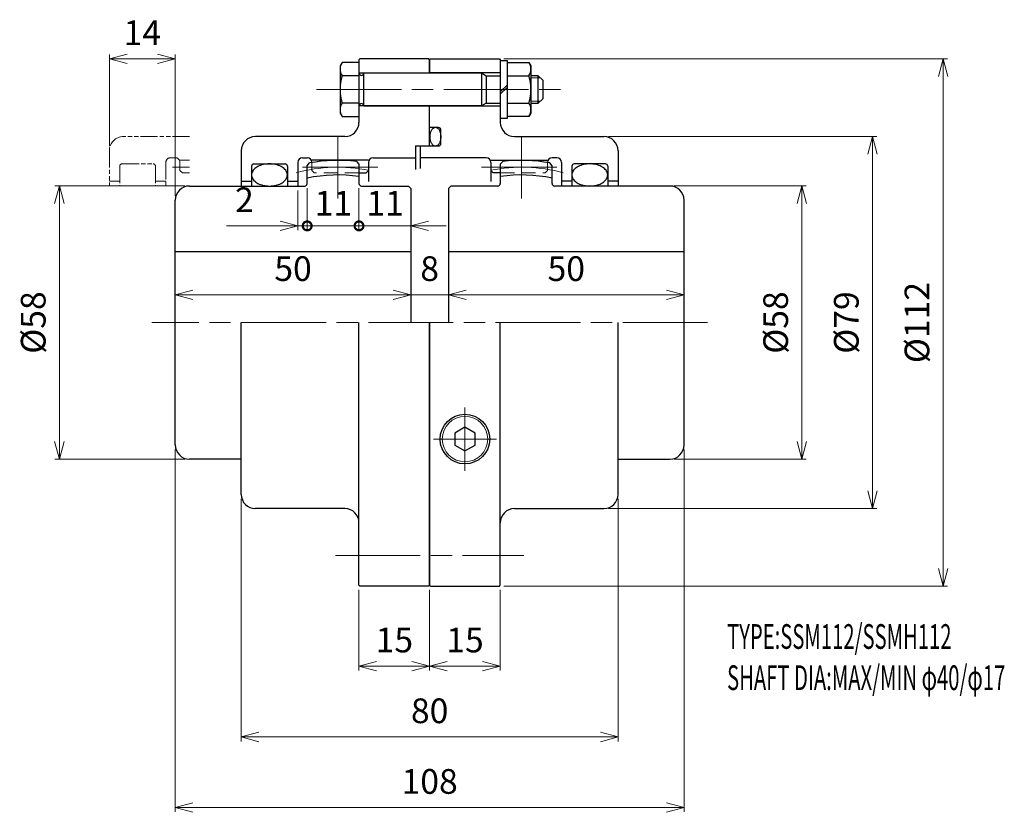
# Model space of a CAD drawing. Units: millimetres. Extents: x 208 to 417, y 218 to 386.
import ezdxf

# ---------------------------------------------------------------- set-up
doc = ezdxf.new("R2010")
doc.units = ezdxf.units.MM
doc.header["$LTSCALE"] = 1.5
for name, pattern in [('ACJISWELD', [3, 2, -1]), ('AM_ISO08W050', [18, 12, -1.5, 3, -1.5]), ('AM_ISO09W050', [22.5, 12, -1.5, 3, -1.5, 3, -1.5])]:
    doc.linetypes.add(name, pattern=pattern)
for name, color, linetype, lineweight in [('AM_0 外形線1', 7, 'Continuous', 25), ('AM_11 想像線', 5, 'AM_ISO09W050', 13), ('AM_3 隠れ線', 8, 'ACJISWELD', 13), ('AM_4 細線', 4, 'Continuous', 13), ('AM_5 寸法線', 3, 'Continuous', 13), ('AM_6 文字', 2, 'Continuous', 13), ('AM_7 中心線', 1, 'AM_ISO08W050', 13)]:
    doc.layers.add(name, color=color, linetype=linetype, lineweight=lineweight)
doc.styles.add('SEISA', font='romans.shx', dxfattribs={"width": 0.9, "bigfont": 'extfont2.shx'})
doc.dimstyles.new('SEISA$0', dxfattribs={"dimscale": 1.5, "dimtxt": 3.5, "dimasz": 2.5, "dimexe": 0.625, "dimexo": 0.625, "dimgap": 1.5, "dimtad": 3, "dimdsep": 46, "dimtxsty": 'SEISA', "dimblk": 'OPEN30', "dimcen": 0, "dimclrd": 3, "dimclre": 3, "dimclrt": 3, "dimadec": 0, "dimazin": 2, "dimtp": 0.1, "dimtm": 0.1, "dimtfac": 0.71, "dimtmove": 0, "dimatfit": 3, "dimldrblk": 'OPEN30', "dimfxl": 1, "dimtzin": 0, "dimlwd": -1, "dimlwe": -1, "dimarcsym": 1})

# ---------------------------------------------------------------- blocks, each defined once
blk = doc.blocks.new('ロッカクアナツキプラグ R1／8')
at = {"layer": 'AM_0 外形線1'}
for p, q in [((0, 2.515), (-2.178054, 1.2575)), ((2.178054, 1.2575), (0, 2.515)), ((2.178054, -1.2575), (2.178054, 1.2575)), ((-2.178054, -1.2575), (0, -2.515)), ((0, -2.515), (2.178054, -1.2575))]:
    blk.add_line(p, q, dxfattribs=at)
blk.add_circle((0, 0), 5.271232, dxfattribs=at)
at = {"layer": 'AM_4 細線'}
blk.add_circle((0, 0), 4.816232, dxfattribs=at)
at = {"layer": 'AM_7 中心線'}
for p, q in [((0, 6.716232), (0, -6.716232)), ((6.716232, 0), (-6.716232, 0))]:
    blk.add_line(p, q, dxfattribs=at)
blk = doc.blocks.new('ケースＡ SSM112')
at = {"layer": 'AM_0 外形線1'}
for p, q in [((0, 55.8), (0.2, 56)), ((0, 53), (0, 55.8)), ((0.2, 56), (14.8, 56)), ((14.8, 56), (15, 55.8)), ((15, 55.8), (15, 42.5)), ((15, 53), (0, 53)), ((0, 46), (15, 46)), ((0, 41.4), (0, 46)), ((1.9, 41.4), (0, 41.4)), ((2.4, 38), (2.4, 40.9)), ((18, 39.5), (37, 39.5)), ((-2, 37.3), (-1.8, 37.5)), ((-2, 37.3), (-2, 32.7)), ((-1.8, 37.5), (1.9, 37.5)), ((40, 36.5), (40, 29)), ((12, 35), (-2, 35)), ((13, 34.5), (25, 34.5)), ((13, 34), (13, 29.955106)), ((27, 35), (26, 35)), ((28, 34), (28, 29)), ((37.3, 33.7), (30.7, 33.7)), ((13.5, 31.8), (13, 32.3)), ((15, 31.8), (13.5, 31.8)), ((30.2, 33.2), (30.2, 29)), ((37.8, 33.2), (37.8, 29)), ((30.2, 30), (28, 30)), ((40, 30), (37.8, 30)), ((0, 0), (0, -55.8)), ((15, -55.8), (15, 0)), ((40, -36.5), (40, 0)), ((18, -39.5), (37, -39.5)), ((0, -55.8), (0.2, -56)), ((0.2, -56), (14.8, -56)), ((14.8, -56), (15, -55.8))]:
    blk.add_line(p, q, dxfattribs=at)
for points in [[(1.225, 37.5), (1.329587, 37.50742), (1.433378, 37.529625), (1.535583, 37.566445), (1.635424, 37.617599), (1.732142, 37.6827), (1.825, 37.76125), (1.913292, 37.852654), (1.996345, 37.956213), (2.073528, 38.071142), (2.144253, 38.196564), (2.207982, 38.331526), (2.26423, 38.475), (2.312569, 38.625894), (2.352631, 38.783061), (2.384111, 38.945303), (2.406769, 39.111386), (2.420434, 39.280046), (2.425, 39.45), (2.420434, 39.619954), (2.406769, 39.788614), (2.384111, 39.954697), (2.352631, 40.116939), (2.312569, 40.274106), (2.26423, 40.425), (2.207982, 40.568474), (2.144253, 40.703436), (2.073528, 40.828858), (1.996345, 40.943787), (1.913292, 41.047346), (1.825, 41.13875), (1.732142, 41.2173), (1.635424, 41.282401), (1.535583, 41.333555), (1.433378, 41.370375), (1.329587, 41.39258), (1.225, 41.4), (1.120413, 41.39258), (1.016622, 41.370375), (0.914417, 41.333555), (0.814576, 41.282401), (0.717858, 41.2173), (0.625, 41.13875), (0.536708, 41.047346), (0.453655, 40.943787), (0.376472, 40.828858), (0.305747, 40.703436), (0.242018, 40.568474), (0.18577, 40.425), (0.137431, 40.274106), (0.097369, 40.116939), (0.065889, 39.954697), (0.043231, 39.788614), (0.029566, 39.619954), (0.025, 39.45), (0.029566, 39.280046), (0.043231, 39.111386), (0.065889, 38.945303), (0.097369, 38.783061), (0.137431, 38.625894), (0.18577, 38.475), (0.242018, 38.331526), (0.305747, 38.196564), (0.376472, 38.071142), (0.453655, 37.956213), (0.536708, 37.852654), (0.625, 37.76125), (0.717858, 37.6827), (0.814576, 37.617599), (0.914417, 37.566445), (1.016622, 37.529625), (1.120413, 37.50742), (1.225, 37.5)], [(30.2, 31.35), (30.21446, 31.145184), (30.257731, 30.941927), (30.329482, 30.741775), (30.429168, 30.546253), (30.55603, 30.356847), (30.709103, 30.175), (30.887222, 30.002095), (31.089031, 29.839449), (31.312994, 29.688299), (31.557407, 29.549796), (31.82041, 29.424993), (32.1, 29.31484), (32.394051, 29.220177), (32.700323, 29.141722), (33.016488, 29.080074), (33.340137, 29.035702), (33.668808, 29.008942), (34, 29), (34.331192, 29.008942), (34.659863, 29.035702), (34.983512, 29.080074), (35.299677, 29.141722), (35.605949, 29.220177), (35.9, 29.31484), (36.17959, 29.424993), (36.442593, 29.549796), (36.687006, 29.688299), (36.910969, 29.839449), (37.112778, 30.002095), (37.290897, 30.175), (37.44397, 30.356847), (37.570832, 30.546253), (37.670518, 30.741775), (37.742269, 30.941927), (37.78554, 31.145184), (37.8, 31.35), (37.78554, 31.554816), (37.742269, 31.758073), (37.670518, 31.958225), (37.570832, 32.153747), (37.44397, 32.343153), (37.290897, 32.525), (37.112778, 32.697905), (36.910969, 32.860551), (36.687006, 33.011701), (36.442593, 33.150204), (36.17959, 33.275007), (35.9, 33.38516), (35.605949, 33.479823), (35.299677, 33.558278), (34.983512, 33.619926), (34.659863, 33.664298), (34.331192, 33.691058), (34, 33.7), (33.668808, 33.691058), (33.340137, 33.664298), (33.016488, 33.619926), (32.700323, 33.558278), (32.394051, 33.479823), (32.1, 33.38516), (31.82041, 33.275007), (31.557407, 33.150204), (31.312994, 33.011701), (31.089031, 32.860551), (30.887222, 32.697905), (30.709103, 32.525), (30.55603, 32.343153), (30.429168, 32.153747), (30.329482, 31.958225), (30.257731, 31.758073), (30.21446, 31.554816), (30.2, 31.35)]]:
    blk.add_lwpolyline(points, dxfattribs=at)
for centre, radius, start, end in [((18, 42.5), 3, 180, 270), ((1.9, 40.9), 0.5, 0, 90), ((1.9, 38), 0.5, 270, 0), ((37, 36.5), 3, 0, 90), ((12, 34), 1, 0, 90), ((26, 34), 1, 90, 180), ((27, 34), 1, 0, 90), ((30.7, 33.2), 0.5, 90, 180), ((37.3, 33.2), 0.5, 0, 90), ((37, -36.5), 3, 270, 0), ((18, -42.5), 3, 90, 180)]:
    blk.add_arc(centre, radius, start, end, dxfattribs=at)
at = {"layer": 'AM_3 隠れ線'}
for p, q in [((25, 33.977734), (25, 32.3)), ((15, 31.8), (24.5, 31.8)), ((25, 32.3), (24.5, 31.8))]:
    blk.add_line(p, q, dxfattribs=at)
at = {"layer": 'AM_7 中心線'}
for p, q in [((-24, 49.5), (29, 49.5)), ((11, 33), (27, 33))]:
    blk.add_line(p, q, dxfattribs=at)
at = {"layer": 'AM_0 外形線1'}
blk.add_blockref('ロッカクアナツキプラグ R1／8', (7.5, -24.75), dxfattribs=at)
blk = doc.blocks.new('センタＡ SSM112')
at = {"layer": 'AM_0 外形線1'}
for p, q in [((11.5, 34.186787), (11, 33.624572)), ((11, 33.624572), (11, 29.5)), ((22, 33.300686), (21.5, 33.893014)), ((22, 29.5), (22, 33.300686)), ((0.5, 29), (0, 28.5)), ((0, 28.5), (0, 0)), ((10.5, 29), (0.5, 29)), ((47, 29), (22.5, 29)), ((50, -26), (50, 26)), ((50, 15), (0, 15)), ((36, -29), (47, -29))]:
    blk.add_line(p, q, dxfattribs=at)
for centre, radius, start, end in [((15.5, 0), 34.42, 79.961071, 96.673508), ((10.5, 29.5), 0.5, 270, 0), ((15.5, 0), 31.35, 78.03368881, 98.25278174), ((22.5, 29.5), 0.5, 180, 270), ((47, 26), 3, 0, 90), ((47, -26), 3, 270, 0)]:
    blk.add_arc(centre, radius, start, end, dxfattribs=at)
at = {"layer": 'AM_7 中心線'}
blk.add_line((15.5, 39.42), (15.5, 26.35), dxfattribs=at)
blk.add_arc((15.5, 0), 33, 74.50126724, 101.43869276, dxfattribs=at)
blk = doc.blocks.new('センタＢ SSM112')
at = {"layer": 'AM_0 外形線1'}
for p, q in [((-22, 33.300686), (-21.5, 33.893014)), ((-11.5, 34.186787), (-11, 33.624572)), ((-11, 33.624572), (-11, 29.5)), ((-22, 29.5), (-22, 33.300686)), ((-47, 29), (-22.5, 29)), ((-10.5, 29), (-0.5, 29)), ((-0.5, 29), (0, 28.5)), ((0, 28.5), (0, 0)), ((-50, -26), (-50, 26)), ((0, 15), (-50, 15)), ((-36, -29), (-47, -29))]:
    blk.add_line(p, q, dxfattribs=at)
for centre, radius, start, end in [((-15.5, 0), 34.42, 83.326492, 100.038929), ((-22.5, 29.5), 0.5, 270, 0), ((-15.5, 0), 31.35, 81.74721826, 101.96631119), ((-10.5, 29.5), 0.5, 180, 270), ((-47, 26), 3, 90, 180), ((-47, -26), 3, 180, 270)]:
    blk.add_arc(centre, radius, start, end, dxfattribs=at)
at = {"layer": 'AM_7 中心線'}
blk.add_line((-15.5, 39.42), (-15.5, 26.35), dxfattribs=at)
blk.add_arc((-15.5, 0), 33, 78.56130724, 105.49873276, dxfattribs=at)
blk = doc.blocks.new('リーマボルト SSM112 M6')
at = {"layer": 'AM_0 外形線1'}
for p, q in [((-3.566987, 5.75), (-4, 5)), ((-4, 5), (-4, -5)), ((0, 5.75), (-3.566987, 5.75)), ((0, 5.75), (0, -5.75)), ((31.5, 6.1), (30, 6.1)), ((30, 6.1), (30, -6.1)), ((31.5, 5.75), (31.5, 6.1)), ((31.5, -5.75), (31.5, 5.75)), ((31.5, 5.75), (36.066987, 5.75)), ((36.066987, 5.75), (36.5, 5)), ((36.5, 5), (36.5, -5)), ((0, 2.886751), (-3.566987, 2.886751)), ((1, -3.5), (1, 3.5)), ((1, 3.5), (26, 3.5)), ((26, 3.5), (26, -3.5)), ((26, 3.5), (27, 2.92265)), ((27, 2.92265), (27, -2.92265)), ((27, 2.92265), (30, 2.92265)), ((31.5, 2.886751), (36.066987, 2.886751)), ((36.5, 3), (38, 3)), ((38, 3), (38, -3)), ((38, 3), (39, 2)), ((31.5, 1), (30, -0.5)), ((31.5, 0.5), (30, -1)), ((39, 2), (39, -2)), ((39, -2), (38, -3)), ((0, -2.886751), (-3.566987, -2.886751)), ((1, -3.5), (26, -3.5)), ((27, -2.92265), (26, -3.5)), ((27, -2.92265), (30, -2.92265)), ((31.5, -2.886751), (36.066987, -2.886751)), ((38, -3), (36.5, -3)), ((-4, -5), (-3.566987, -5.75)), ((-3.566987, -5.75), (0, -5.75)), ((30, -6.1), (31.5, -6.1)), ((36.066987, -5.75), (31.5, -5.75)), ((31.5, -6.1), (31.5, -5.75)), ((36.5, -5), (36.066987, -5.75))]:
    blk.add_line(p, q, dxfattribs=at)
for centre, radius, start, end in [((-1.416879, 4.318376), 2.583121, 146.342803, 213.657197), ((33.916879, 4.318376), 2.583121, 326.342803, 33.657197), ((5.839011, 0), 9.839011, 162.938469, 197.061531), ((0.5, 3.5), 0.5, 180, 0), ((26.660989, 0), 9.839011, 342.938469, 17.061531), ((-1.416879, -4.318376), 2.583121, 146.342803, 213.657197), ((0.5, -3.5), 0.5, 0, 180), ((33.916879, -4.318376), 2.583121, 326.342803, 33.657197)]:
    blk.add_arc(centre, radius, start, end, dxfattribs=at)
at = {"layer": 'AM_4 細線'}
for p, q in [((36.5, 2.5), (38.5, 2.5)), ((36.5, -2.5), (38.5, -2.5))]:
    blk.add_line(p, q, dxfattribs=at)
blk = doc.blocks.new('ケースＢ SSM112')
at = {"layer": 'AM_0 外形線1'}
for p, q in [((-14.8, 56), (-15, 55.8)), ((-15, 55.8), (-15, 42.5)), ((-0.2, 56), (-14.8, 56)), ((0, 55.8), (-0.2, 56)), ((0, 55.8), (0, 53)), ((-15, 53), (0, 53)), ((11, 46), (-15, 46)), ((0, 37.7), (0, 46)), ((-18, 39.5), (-37, 39.5)), ((-0.2, 37.5), (0, 37.7)), ((-40, 36.5), (-40, 29)), ((-3, 37.5), (-0.2, 37.5)), ((-3, 37.5), (-3, 32.5)), ((-37.3, 33.7), (-30.7, 33.7)), ((-28, 34), (-28, 29)), ((-27, 35), (-26, 35)), ((-13, 34.5), (-25, 34.5)), ((-13, 34), (-13, 29.955106)), ((-12, 35), (-3, 35)), ((-37.8, 33.2), (-37.8, 29)), ((-30.2, 33.2), (-30.2, 29)), ((-15, 31.8), (-13.5, 31.8)), ((-13.5, 31.8), (-13, 32.3)), ((-40, 30), (-37.8, 30)), ((-30.2, 30), (-28, 30)), ((-40, -36.5), (-40, 0)), ((-15, -55.8), (-15, 0)), ((0, -55.8), (0, 0)), ((-18, -39.5), (-37, -39.5)), ((-14.8, -56), (-15, -55.8)), ((-0.2, -56), (-14.8, -56)), ((0, -55.8), (-0.2, -56))]:
    blk.add_line(p, q, dxfattribs=at)
blk.add_lwpolyline([(-30.2, 31.35), (-30.21446, 31.554816), (-30.257731, 31.758073), (-30.329482, 31.958225), (-30.429168, 32.153747), (-30.55603, 32.343153), (-30.709103, 32.525), (-30.887222, 32.697905), (-31.089031, 32.860551), (-31.312994, 33.011701), (-31.557407, 33.150204), (-31.82041, 33.275007), (-32.1, 33.38516), (-32.394051, 33.479823), (-32.700323, 33.558278), (-33.016488, 33.619926), (-33.340137, 33.664298), (-33.668808, 33.691058), (-34, 33.7), (-34.331192, 33.691058), (-34.659863, 33.664298), (-34.983512, 33.619926), (-35.299677, 33.558278), (-35.605949, 33.479823), (-35.9, 33.38516), (-36.17959, 33.275007), (-36.442593, 33.150204), (-36.687006, 33.011701), (-36.910969, 32.860551), (-37.112778, 32.697905), (-37.290897, 32.525), (-37.44397, 32.343153), (-37.570832, 32.153747), (-37.670518, 31.958225), (-37.742269, 31.758073), (-37.78554, 31.554816), (-37.8, 31.35), (-37.78554, 31.145184), (-37.742269, 30.941927), (-37.670518, 30.741775), (-37.570832, 30.546253), (-37.44397, 30.356847), (-37.290897, 30.175), (-37.112778, 30.002095), (-36.910969, 29.839449), (-36.687006, 29.688299), (-36.442593, 29.549796), (-36.17959, 29.424993), (-35.9, 29.31484), (-35.605949, 29.220177), (-35.299677, 29.141722), (-34.983512, 29.080074), (-34.659863, 29.035702), (-34.331192, 29.008942), (-34, 29), (-33.668808, 29.008942), (-33.340137, 29.035702), (-33.016488, 29.080074), (-32.700323, 29.141722), (-32.394051, 29.220177), (-32.1, 29.31484), (-31.82041, 29.424993), (-31.557407, 29.549796), (-31.312994, 29.688299), (-31.089031, 29.839449), (-30.887222, 30.002095), (-30.709103, 30.175), (-30.55603, 30.356847), (-30.429168, 30.546253), (-30.329482, 30.741775), (-30.257731, 30.941927), (-30.21446, 31.145184), (-30.2, 31.35)], dxfattribs=at)
for centre, radius, start, end in [((-18, 42.5), 3, 270, 0), ((-37, 36.5), 3, 90, 180), ((-37.3, 33.2), 0.5, 90, 180), ((-30.7, 33.2), 0.5, 0, 90), ((-27, 34), 1, 90, 180), ((-26, 34), 1, 0, 90), ((-12, 34), 1, 90, 180), ((-37, -36.5), 3, 180, 270), ((-18, -42.5), 3, 0, 90)]:
    blk.add_arc(centre, radius, start, end, dxfattribs=at)
at = {"layer": 'AM_3 隠れ線'}
for p, q in [((-25, 33.977734), (-25, 32.3)), ((-25, 32.3), (-24.5, 31.8)), ((-15, 31.8), (-24.5, 31.8))]:
    blk.add_line(p, q, dxfattribs=at)
at = {"layer": 'AM_7 中心線'}
for p, q in [((-11, 33), (-27, 33)), ((-20, -49.5), (20, -49.5))]:
    blk.add_line(p, q, dxfattribs=at)
blk = doc.blocks.new('_Open30')
at = {"color": 0, "linetype": 'ByBlock', "lineweight": -2}
for p, q in [((-1, 0.268), (0, 0)), ((0, 0), (-1, -0.268)), ((0, 0), (-1, 0))]:
    blk.add_line(p, q, dxfattribs=at)
blk = doc.blocks.new('*D12')
at = {"layer": 'AM_5 寸法線', "color": 3}
for p, q in [((243.36, 350.98), (215.76, 350.98)), ((216.69, 347.23), (216.69, 296.73)), ((243.36, 292.98), (215.76, 292.98))]:
    blk.add_line(p, q, dxfattribs=at)
at = {"layer": 'Defpoints', "color": 0}
for p in [(244.3, 350.98), (216.69, 292.98), (244.3, 292.98)]:
    blk.add_point(p, dxfattribs=at)
at = {"layer": 'AM_5 寸法線', "color": 3, "xscale": 3.75, "yscale": 3.75, "zscale": 3.75}
for p, rotation in [((216.69, 350.98), 90), ((216.69, 292.98), 270)]:
    blk.add_blockref('_Open30', p, dxfattribs=dict(at, rotation=rotation))
at = {"layer": 'AM_5 寸法線', "color": 3, "insert": (211.82, 321.98), "char_height": 5.25, "attachment_point": 5, "rotation": 90, "style": 'SEISA'}
blk.add_mtext('%%c58', dxfattribs=at)
blk = doc.blocks.new('*D13')
at = {"layer": 'AM_5 寸法線', "color": 3}
for p, q in [((280.3, 265.24), (280.3, 248.07)), ((295.3, 265.24), (295.3, 248.07)), ((284.05, 249), (291.55, 249))]:
    blk.add_line(p, q, dxfattribs=at)
at = {"layer": 'Defpoints', "color": 0}
for p in [(280.3, 266.18), (295.3, 266.18), (295.3, 249)]:
    blk.add_point(p, dxfattribs=at)
at = {"layer": 'AM_5 寸法線', "color": 3, "xscale": 3.75, "yscale": 3.75, "zscale": 3.75, "rotation": 180}
blk.add_blockref('_Open30', (280.3, 249), dxfattribs=at)
at = {"layer": 'AM_5 寸法線', "color": 3, "xscale": 3.75, "yscale": 3.75, "zscale": 3.75}
blk.add_blockref('_Open30', (295.3, 249), dxfattribs=at)
at = {"layer": 'AM_5 寸法線', "color": 3, "insert": (287.8, 253.88), "char_height": 5.25, "attachment_point": 5, "style": 'SEISA'}
blk.add_mtext('15', dxfattribs=at)
blk = doc.blocks.new('*D14')
at = {"layer": 'AM_5 寸法線', "color": 3}
for p, q in [((295.3, 265.24), (295.3, 248.07)), ((310.3, 265.24), (310.3, 248.07)), ((299.05, 249), (306.55, 249))]:
    blk.add_line(p, q, dxfattribs=at)
at = {"layer": 'Defpoints', "color": 0}
for p in [(295.3, 266.18), (310.3, 266.18), (310.3, 249)]:
    blk.add_point(p, dxfattribs=at)
at = {"layer": 'AM_5 寸法線', "color": 3, "xscale": 3.75, "yscale": 3.75, "zscale": 3.75, "rotation": 180}
blk.add_blockref('_Open30', (295.3, 249), dxfattribs=at)
at = {"layer": 'AM_5 寸法線', "color": 3, "xscale": 3.75, "yscale": 3.75, "zscale": 3.75}
blk.add_blockref('_Open30', (310.3, 249), dxfattribs=at)
at = {"layer": 'AM_5 寸法線', "color": 3, "insert": (302.8, 253.88), "char_height": 5.25, "attachment_point": 5, "style": 'SEISA'}
blk.add_mtext('15', dxfattribs=at)
blk = doc.blocks.new('*D15')
at = {"layer": 'AM_5 寸法線', "color": 3}
for p, q in [((255.3, 284.54), (255.3, 233.04)), ((335.3, 284.54), (335.3, 233.04)), ((259.05, 233.98), (331.55, 233.98))]:
    blk.add_line(p, q, dxfattribs=at)
at = {"layer": 'Defpoints', "color": 0}
for p in [(255.3, 285.48), (335.3, 285.48), (335.3, 233.98)]:
    blk.add_point(p, dxfattribs=at)
at = {"layer": 'AM_5 寸法線', "color": 3, "xscale": 3.75, "yscale": 3.75, "zscale": 3.75, "rotation": 180}
blk.add_blockref('_Open30', (255.3, 233.98), dxfattribs=at)
at = {"layer": 'AM_5 寸法線', "color": 3, "xscale": 3.75, "yscale": 3.75, "zscale": 3.75}
blk.add_blockref('_Open30', (335.3, 233.98), dxfattribs=at)
at = {"layer": 'AM_5 寸法線', "color": 3, "insert": (295.3, 238.85), "char_height": 5.25, "attachment_point": 5, "style": 'SEISA'}
blk.add_mtext('80', dxfattribs=at)
blk = doc.blocks.new('*D16')
at = {"layer": 'AM_5 寸法線', "color": 3}
for p, q in [((241.3, 295.04), (241.3, 218.04)), ((349.3, 295.04), (349.3, 218.04)), ((245.05, 218.98), (345.55, 218.98))]:
    blk.add_line(p, q, dxfattribs=at)
at = {"layer": 'Defpoints', "color": 0}
for p in [(241.3, 295.98), (349.3, 295.98), (349.3, 218.98)]:
    blk.add_point(p, dxfattribs=at)
at = {"layer": 'AM_5 寸法線', "color": 3, "xscale": 3.75, "yscale": 3.75, "zscale": 3.75, "rotation": 180}
blk.add_blockref('_Open30', (241.3, 218.98), dxfattribs=at)
at = {"layer": 'AM_5 寸法線', "color": 3, "xscale": 3.75, "yscale": 3.75, "zscale": 3.75}
blk.add_blockref('_Open30', (349.3, 218.98), dxfattribs=at)
at = {"layer": 'AM_5 寸法線', "color": 3, "insert": (295.3, 223.85), "char_height": 5.25, "attachment_point": 5, "style": 'SEISA'}
blk.add_mtext('108', dxfattribs=at)
blk = doc.blocks.new('*D17')
at = {"layer": 'AM_5 寸法線', "color": 3}
for p, q in [((347.24, 350.98), (375.24, 350.98)), ((374.3, 347.23), (374.3, 296.73)), ((347.24, 292.98), (375.24, 292.98))]:
    blk.add_line(p, q, dxfattribs=at)
at = {"layer": 'Defpoints', "color": 0}
for p in [(346.3, 350.98), (346.3, 292.98), (374.3, 292.98)]:
    blk.add_point(p, dxfattribs=at)
at = {"layer": 'AM_5 寸法線', "color": 3, "xscale": 3.75, "yscale": 3.75, "zscale": 3.75}
for p, rotation in [((374.3, 350.98), 90), ((374.3, 292.98), 270)]:
    blk.add_blockref('_Open30', p, dxfattribs=dict(at, rotation=rotation))
at = {"layer": 'AM_5 寸法線', "color": 3, "insert": (369.43, 321.98), "char_height": 5.25, "attachment_point": 5, "rotation": 90, "style": 'SEISA'}
blk.add_mtext('%%c58', dxfattribs=at)
blk = doc.blocks.new('*D18')
at = {"layer": 'AM_5 寸法線', "color": 3}
for p, q in [((333.24, 361.48), (390.24, 361.48)), ((389.3, 357.73), (389.3, 286.23)), ((333.24, 282.48), (390.24, 282.48))]:
    blk.add_line(p, q, dxfattribs=at)
at = {"layer": 'Defpoints', "color": 0}
for p in [(332.3, 361.48), (332.3, 282.48), (389.3, 282.48)]:
    blk.add_point(p, dxfattribs=at)
at = {"layer": 'AM_5 寸法線', "color": 3, "xscale": 3.75, "yscale": 3.75, "zscale": 3.75}
for p, rotation in [((389.3, 361.48), 90), ((389.3, 282.48), 270)]:
    blk.add_blockref('_Open30', p, dxfattribs=dict(at, rotation=rotation))
at = {"layer": 'AM_5 寸法線', "color": 3, "insert": (384.43, 321.98), "char_height": 5.25, "attachment_point": 5, "rotation": 90, "style": 'SEISA'}
blk.add_mtext('%%c79', dxfattribs=at)
blk = doc.blocks.new('*D19')
at = {"layer": 'AM_5 寸法線', "color": 3}
for p, q in [((311.04, 377.98), (405.24, 377.98)), ((404.3, 374.23), (404.3, 269.73)), ((311.04, 265.98), (405.24, 265.98))]:
    blk.add_line(p, q, dxfattribs=at)
at = {"layer": 'Defpoints', "color": 0}
for p in [(310.1, 377.98), (310.1, 265.98), (404.3, 265.98)]:
    blk.add_point(p, dxfattribs=at)
at = {"layer": 'AM_5 寸法線', "color": 3, "xscale": 3.75, "yscale": 3.75, "zscale": 3.75}
for p, rotation in [((404.3, 377.98), 90), ((404.3, 265.98), 270)]:
    blk.add_blockref('_Open30', p, dxfattribs=dict(at, rotation=rotation))
at = {"layer": 'AM_5 寸法線', "color": 3, "insert": (399.43, 321.98), "char_height": 5.25, "attachment_point": 5, "rotation": 90, "style": 'SEISA'}
blk.add_mtext('%%c112', dxfattribs=at)
blk = doc.blocks.new('*D20')
at = {"layer": 'AM_5 寸法線', "color": 3}
for p, q in [((241.3, 332.42), (241.3, 326.93)), ((291.3, 333.92), (291.3, 326.93)), ((245.05, 327.87), (287.55, 327.87))]:
    blk.add_line(p, q, dxfattribs=at)
at = {"layer": 'Defpoints', "color": 0}
for p in [(291.3, 334.86), (241.3, 333.36), (291.3, 327.87)]:
    blk.add_point(p, dxfattribs=at)
at = {"layer": 'AM_5 寸法線', "color": 3, "xscale": 3.75, "yscale": 3.75, "zscale": 3.75, "rotation": 180}
blk.add_blockref('_Open30', (241.3, 327.87), dxfattribs=at)
at = {"layer": 'AM_5 寸法線', "color": 3, "xscale": 3.75, "yscale": 3.75, "zscale": 3.75}
blk.add_blockref('_Open30', (291.3, 327.87), dxfattribs=at)
at = {"layer": 'AM_5 寸法線', "color": 3, "insert": (266.3, 332.75), "char_height": 5.25, "attachment_point": 5, "style": 'SEISA'}
blk.add_mtext('50', dxfattribs=at)
blk = doc.blocks.new('*D21')
at = {"layer": 'AM_5 寸法線', "color": 3}
for p, q in [((299.3, 332.99), (299.3, 326.93)), ((349.3, 332.99), (349.3, 326.93)), ((303.05, 327.87), (345.55, 327.87))]:
    blk.add_line(p, q, dxfattribs=at)
at = {"layer": 'Defpoints', "color": 0}
for p in [(299.3, 333.92), (349.3, 333.92), (349.3, 327.87)]:
    blk.add_point(p, dxfattribs=at)
at = {"layer": 'AM_5 寸法線', "color": 3, "xscale": 3.75, "yscale": 3.75, "zscale": 3.75, "rotation": 180}
blk.add_blockref('_Open30', (299.3, 327.87), dxfattribs=at)
at = {"layer": 'AM_5 寸法線', "color": 3, "xscale": 3.75, "yscale": 3.75, "zscale": 3.75}
blk.add_blockref('_Open30', (349.3, 327.87), dxfattribs=at)
at = {"layer": 'AM_5 寸法線', "color": 3, "insert": (324.3, 332.75), "char_height": 5.25, "attachment_point": 5, "style": 'SEISA'}
blk.add_mtext('50', dxfattribs=at)
blk = doc.blocks.new('_DotSmall')
at = {"color": 0, "linetype": 'ByBlock', "const_width": 0.5}
blk.add_lwpolyline([(-0.0625, 0, 1), (0.0625, 0, 1)], format="xyb", close=True, dxfattribs=at)
blk = doc.blocks.new('*D22')
at = {"layer": 'AM_5 寸法線', "color": 3}
for p, q in [((267.3, 350.04), (267.3, 341.57)), ((269.3, 350.54), (269.3, 341.57)), ((263.55, 342.51), (252.15, 342.51)), ((269.3, 342.51), (267.3, 342.51)), ((269.3, 342.51), (276.8, 342.51))]:
    blk.add_line(p, q, dxfattribs=at)
at = {"layer": 'Defpoints', "color": 0}
for p in [(269.3, 351.48), (267.3, 350.98), (269.3, 342.51)]:
    blk.add_point(p, dxfattribs=at)
at = {"layer": 'AM_5 寸法線', "color": 3, "xscale": 3.75, "yscale": 3.75, "zscale": 3.75}
blk.add_blockref('_Open30', (267.3, 342.51), dxfattribs=at)
at = {"layer": 'AM_5 寸法線', "color": 3, "xscale": 3.75, "yscale": 3.75, "zscale": 3.75, "rotation": 180}
blk.add_blockref('_DotSmall', (269.3, 342.51), dxfattribs=at)
at = {"layer": 'AM_5 寸法線', "color": 3, "insert": (255.98, 347.38), "char_height": 5.25, "attachment_point": 5, "style": 'SEISA'}
blk.add_mtext('2', dxfattribs=at)
blk = doc.blocks.new('*D23')
at = {"layer": 'AM_5 寸法線', "color": 3}
for p, q in [((291.3, 332.98), (291.3, 326.93)), ((299.3, 332.98), (299.3, 326.93)), ((287.55, 327.87), (283.8, 327.87)), ((291.3, 327.87), (299.3, 327.87)), ((303.05, 327.87), (306.8, 327.87))]:
    blk.add_line(p, q, dxfattribs=at)
at = {"layer": 'Defpoints', "color": 0}
for p in [(291.3, 333.92), (299.3, 333.92), (299.3, 327.87)]:
    blk.add_point(p, dxfattribs=at)
at = {"layer": 'AM_5 寸法線', "color": 3, "xscale": 3.75, "yscale": 3.75, "zscale": 3.75}
blk.add_blockref('_Open30', (291.3, 327.87), dxfattribs=at)
at = {"layer": 'AM_5 寸法線', "color": 3, "xscale": 3.75, "yscale": 3.75, "zscale": 3.75, "rotation": 180}
blk.add_blockref('_Open30', (299.3, 327.87), dxfattribs=at)
at = {"layer": 'AM_5 寸法線', "color": 3, "insert": (295.3, 332.75), "char_height": 5.25, "attachment_point": 5, "style": 'SEISA'}
blk.add_mtext('8', dxfattribs=at)
blk = doc.blocks.new('*D24')
at = {"layer": 'AM_5 寸法線', "color": 3}
for p, q in [((227.3, 359.42), (227.3, 378.92)), ((241.3, 348.92), (241.3, 378.92)), ((237.55, 377.98), (231.05, 377.98))]:
    blk.add_line(p, q, dxfattribs=at)
at = {"layer": 'Defpoints', "color": 0}
for p in [(227.3, 377.98), (227.3, 358.48), (241.3, 347.98)]:
    blk.add_point(p, dxfattribs=at)
at = {"layer": 'AM_5 寸法線', "color": 3, "xscale": 3.75, "yscale": 3.75, "zscale": 3.75, "rotation": 180}
blk.add_blockref('_Open30', (227.3, 377.98), dxfattribs=at)
at = {"layer": 'AM_5 寸法線', "color": 3, "xscale": 3.75, "yscale": 3.75, "zscale": 3.75}
blk.add_blockref('_Open30', (241.3, 377.98), dxfattribs=at)
at = {"layer": 'AM_5 寸法線', "color": 3, "insert": (234.3, 382.85), "char_height": 5.25, "attachment_point": 5, "style": 'SEISA'}
blk.add_mtext('14', dxfattribs=at)
blk = doc.blocks.new('*D25')
at = {"layer": 'AM_5 寸法線', "color": 3}
for p, q in [((269.3, 350.54), (269.3, 341.57)), ((280.3, 350.54), (280.3, 341.57)), ((269.3, 342.51), (269.8, 342.51)), ((280.3, 342.51), (279.92, 342.51))]:
    blk.add_line(p, q, dxfattribs=at)
at = {"layer": 'Defpoints', "color": 0}
for p in [(269.3, 351.48), (280.3, 351.48), (280.3, 342.51)]:
    blk.add_point(p, dxfattribs=at)
at = {"layer": 'AM_5 寸法線', "color": 3, "xscale": 3.75, "yscale": 3.75, "zscale": 3.75, "rotation": 180}
blk.add_blockref('_DotSmall', (269.3, 342.51), dxfattribs=at)
at = {"layer": 'AM_5 寸法線', "color": 3, "xscale": 3.75, "yscale": 3.75, "zscale": 3.75}
blk.add_blockref('_DotSmall', (280.3, 342.51), dxfattribs=at)
at = {"layer": 'AM_5 寸法線', "color": 3, "insert": (274.86, 346.64), "char_height": 5.25, "attachment_point": 5, "style": 'SEISA'}
blk.add_mtext('11', dxfattribs=at)
blk = doc.blocks.new('*D27')
at = {"layer": 'AM_5 寸法線', "color": 3}
for p, q in [((280.3, 350.54), (280.3, 341.57)), ((291.3, 349.54), (291.3, 341.57)), ((280.3, 342.51), (276.55, 342.51)), ((280.3, 342.51), (291.3, 342.51)), ((295.05, 342.51), (298.8, 342.51))]:
    blk.add_line(p, q, dxfattribs=at)
at = {"layer": 'Defpoints', "color": 0}
for p in [(280.3, 351.48), (291.3, 350.48), (291.3, 342.51)]:
    blk.add_point(p, dxfattribs=at)
at = {"layer": 'AM_5 寸法線', "color": 3, "xscale": 3.75, "yscale": 3.75, "zscale": 3.75, "rotation": 180}
for name, p in [('_DotSmall', (280.3, 342.51)), ('_Open30', (291.3, 342.51))]:
    blk.add_blockref(name, p, dxfattribs=at)
at = {"layer": 'AM_5 寸法線', "color": 3, "insert": (285.86, 346.64), "char_height": 5.25, "attachment_point": 5, "style": 'SEISA'}
blk.add_mtext('11', dxfattribs=at)
blk = doc.blocks.new('ケース')
at = {"layer": 'AM_11 想像線', "ltscale": 0.2}
for p, q in [((0, 0), (-14, 0)), ((-17, -3), (-17, -10.5)), ((-14.3, -5.8), (-7.7, -5.8)), ((-5, -5.5), (-5, -10.5)), ((-4, -4.5), (-3, -4.5)), ((0, -5), (-2, -5)), ((-2, -5.52), (-2, -7.2)), ((-14.8, -6.3), (-14.8, -10.5)), ((-7.2, -6.3), (-7.2, -10.5)), ((0, -6.5), (-4, -6.5)), ((-2, -6.5), (0, -6.5)), ((-2, -7.2), (-1.5, -7.7)), ((0, -7.7), (-1.5, -7.7)), ((-17, -9.5), (-14.8, -9.5)), ((-7.2, -9.5), (-5, -9.5))]:
    blk.add_line(p, q, dxfattribs=at)
for centre, radius, start, end in [((-14, -3), 3, 90, 180), ((-14.3, -6.3), 0.5, 90, 180), ((-7.7, -6.3), 0.5, 0, 90), ((-4, -5.5), 1, 90, 180), ((-3, -5.5), 1, 0, 90)]:
    blk.add_arc(centre, radius, start, end, dxfattribs=at)

msp = doc.modelspace()

# ---------------------------------------------------------------- linework, layer by layer
at = {"layer": 'AM_0 外形線1'}
for p, q in [((295.3, 374.978), (295.3, 377.778)), ((281.3, 374.978), (306.3, 374.978)), ((270.3, 355.955), (270.3, 355.978)), ((320.3, 355.955), (320.3, 355.978)), ((291.3, 343.978), (291.3, 321.978)), ((300.622, 298.485), (300.622, 295.97))]:
    msp.add_line(p, q, dxfattribs=at)
at = {"layer": 'AM_7 中心線'}
msp.add_line((354.3, 321.978), (236.3, 321.978), dxfattribs=at)

# ---------------------------------------------------------------- block references
at = {"layer": 'AM_0 外形線1'}
for name, p in [('ケースＢ SSM112', (295.3, 321.978)), ('ケースＡ SSM112', (295.3, 321.978)), ('リーマボルト SSM112 M6', (280.3, 371.478)), ('ケース', (244.3, 361.478)), ('センタＢ SSM112', (291.3, 321.978)), ('センタＡ SSM112', (299.3, 321.978))]:
    msp.add_blockref(name, p, dxfattribs=at)

# ---------------------------------------------------------------- texts
at = {"layer": 'AM_6 文字', "insert": (358.436, 257.932), "char_height": 5.25, "width": 113.33165, "attachment_point": 1, "style": 'SEISA'}
msp.add_mtext('{\\W0.6;TYPE:SSM112/SSMH112\\PSHAFT DIA:MAX/MIN φ40/φ17}', dxfattribs=at)

# ---------------------------------------------------------------- dimensions: what is measured, and where the dimension line sits
at = {"layer": 'AM_5 寸法線'}
for base, p1, p2, picture, middle in [((227.3, 377.978), (241.3, 347.978), (227.3, 358.478), '*D24', (234.3, 382.853)), ((291.3, 327.872), (241.3, 333.358), (291.3, 334.859), '*D20', (266.3, 332.747)), ((349.3, 327.872), (299.3, 333.923), (349.3, 333.923), '*D21', (324.3, 332.747)), ((349.3, 218.978), (241.3, 295.978), (349.3, 295.978), '*D16', (295.3, 223.853)), ((335.3, 233.978), (255.3, 285.478), (335.3, 285.478), '*D15', (295.3, 238.853)), ((295.3, 249.004), (280.3, 266.178), (295.3, 266.178), '*D13', (287.8, 253.879)), ((310.3, 249.004), (295.3, 266.178), (310.3, 266.178), '*D14', (302.8, 253.879))]:
    dim = msp.add_linear_dim(base=base, p1=p1, p2=p2, dimstyle='SEISA$0', dxfattribs=at)
    dim.commit()
    dim.dimension.update_dxf_attribs({"geometry": picture, "text_midpoint": middle})
for base, p1, p2, picture, middle in [((404.3, 265.978), (310.1, 377.978), (310.1, 265.978), '*D19', (399.425, 321.978)), ((389.3, 282.478), (332.3, 361.478), (332.3, 282.478), '*D18', (384.425, 321.978)), ((216.693, 292.978), (244.3, 350.978), (244.3, 292.978), '*D12', (211.818, 321.978)), ((374.3, 292.978), (346.3, 350.978), (346.3, 292.978), '*D17', (369.425, 321.978))]:
    dim = msp.add_linear_dim(base=base, p1=p1, p2=p2, angle=90, text='%%c<>', dimstyle='SEISA$0', dxfattribs=at)
    dim.commit()
    dim.dimension.update_dxf_attribs({"geometry": picture, "text_midpoint": middle})
dim = msp.add_linear_dim(base=(269.3, 342.51), p1=(267.3, 350.978), p2=(269.3, 351.478), dimstyle='SEISA$0', override={"dimblk1": 'Open30', "dimblk2": 'DotSmall', "dimsah": 1}, dxfattribs=at)
dim.commit()
dim.dimension.update_dxf_attribs({"geometry": '*D22', "text_midpoint": (255.975, 342.51), "dimtype": 160})
for base, p1, p2, override, picture, middle in [((280.3, 342.51), (269.3, 351.478), (280.3, 351.478), {"dimblk1": 'DotSmall', "dimblk2": 'DotSmall', "dimsah": 1, "dimtmove": 2}, '*D25', (274.861, 346.642)), ((291.3, 342.51), (280.3, 351.478), (291.3, 350.478), {"dimblk1": 'DotSmall', "dimblk2": 'Open30', "dimsah": 1, "dimtmove": 2}, '*D27', (285.858, 346.642))]:
    dim = msp.add_linear_dim(base=base, p1=p1, p2=p2, angle=0, dimstyle='SEISA$0', override=override, dxfattribs=at)
    dim.commit()
    dim.dimension.update_dxf_attribs({"geometry": picture, "text_midpoint": middle, "dimtype": 160})
dim = msp.add_linear_dim(base=(299.3, 327.872), p1=(291.3, 333.922), p2=(299.3, 333.922), angle=0, dimstyle='SEISA$0', dxfattribs=at)
dim.commit()
dim.dimension.update_dxf_attribs({"geometry": '*D23', "text_midpoint": (295.3, 332.747)})

doc.saveas('drawing.dxf')
